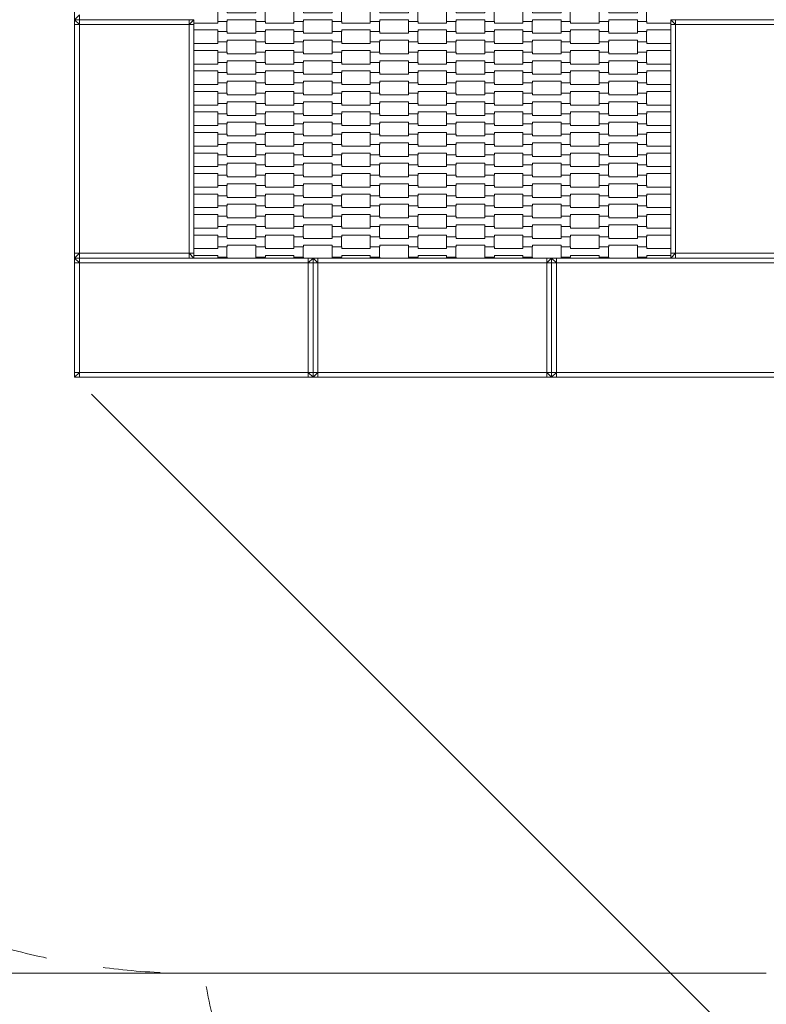
# Model space of a CAD drawing. Units: millimetres. Extents: x 82647 to 93147, y -7722 to 7128.
# Drawn here: x 87135 to 88700, y -2065 to 0 of the extents above; entities that cross this region are included whole.
import ezdxf

# ---------------------------------------------------------------- set-up
doc = ezdxf.new("R2010")
doc.units = ezdxf.units.MM
doc.header["$MEASUREMENT"] = 0
doc.linetypes.add('Przerywana', pattern=[240, 120, -120])
for name, color, linetype in [('02-150x150', 7, 'Continuous'), ('InterSystem-dimension', 7, 'Continuous'), ('InterSystem-drawing', 7, 'Continuous'), ('InterSystem-safety area', 7, 'Continuous')]:
    doc.layers.add(name, color=color, linetype=linetype)
doc.styles.add('GENERATED_STYLE_1', font='txt')
doc.dimstyles.new('GENERATED_STYLE__1', dxfattribs={"dimtxt": 100, "dimasz": 91.78744, "dimexe": 0.18, "dimexo": 50, "dimgap": 0.09, "dimtad": 1, "dimtih": 1, "dimtoh": 1, "dimdec": 0, "dimzin": 0, "dimdsep": 46, "dimtxsty": 'GENERATED_STYLE_1', "dimblk": 'ARROWHEAD_5', "dimblk1": 'ARROWHEAD_5', "dimblk2": 'ARROWHEAD_5', "dimcen": 0.09, "dimclrd": 7, "dimclre": 7, "dimclrt": 7, "dimadec": 1, "dimazin": 0, "dimtfac": 1, "dimtdec": 4, "dimtmove": 0, "dimatfit": 3, "dimfxl": 0, "dimtolj": 1, "dimtzin": 0, "dimarcsym": 0})
doc.dimstyles.new('GENERATED_STYLE__2', dxfattribs={"dimtxt": 100, "dimasz": 91.78744, "dimexe": 0.18, "dimexo": 50, "dimgap": 0.09, "dimtad": 1, "dimdec": 0, "dimzin": 0, "dimdsep": 46, "dimtxsty": 'GENERATED_STYLE_1', "dimblk": 'ARROWHEAD_5', "dimblk1": 'ARROWHEAD_5', "dimblk2": 'ARROWHEAD_5', "dimcen": 0.09, "dimclrd": 7, "dimclre": 7, "dimclrt": 7, "dimadec": 1, "dimazin": 0, "dimtfac": 1, "dimtdec": 4, "dimtmove": 0, "dimatfit": 3, "dimfxl": 0, "dimtolj": 1, "dimtzin": 0, "dimarcsym": 0})

# ---------------------------------------------------------------- blocks, each defined once
blk = doc.blocks.new('*D1')
at = {"layer": 'InterSystem-dimension', "linetype": 'Continuous', "lineweight": 13}
for points in [[(84750, -4301.2), (84843.3, -4326.2), (84843.3, -4276.2)], [(91250, -4301.2), (91156.7, -4276.2), (91156.7, -4326.2)]]:
    blk.add_hatch(color=7, dxfattribs=at).paths.add_polyline_path(points)
at = {"layer": 'InterSystem-dimension', "color": 7, "linetype": 'Continuous', "lineweight": 13}
for p, q in [((84750, -4391.7), (84750, 950)), ((91250, -4391.7), (91250, -1800)), ((84750, -4301.2), (84843.3, -4276.2)), ((84843.3, -4276.2), (84843.3, -4326.2)), ((91250, -4301.2), (91156.7, -4276.2)), ((91156.7, -4326.2), (91156.7, -4276.2)), ((84750, -4301.2), (84843.3, -4326.2)), ((84843.3, -4301.2), (91156.7, -4301.2)), ((91250, -4301.2), (91156.7, -4326.2))]:
    blk.add_line(p, q, dxfattribs=at)
at = {"layer": 'InterSystem-dimension', "color": 7, "lineweight": 13, "insert": (87848.2, -4281.2), "char_height": 100, "attachment_point": 7, "style": 'GENERATED_STYLE_1'}
blk.add_mtext('\\A1;{\\pql;\\fArial|b0|i0|c238|p34;6500}', dxfattribs=at)
blk = doc.blocks.new('ARROWHEAD_5')
at = {"linetype": 'Continuous', "lineweight": 0}
blk.add_hatch(color=0, dxfattribs=at).paths.add_polyline_path([(-1, 0.2679), (0, 0), (-1, -0.2679)])
at = {"color": 0, "linetype": 'Continuous', "lineweight": 0}
blk.add_line((0, 0), (-1, 0), dxfattribs=at)
blk = doc.blocks.new('*D3')
at = {"layer": 'InterSystem-dimension', "linetype": 'Continuous', "lineweight": 13}
for points in [[(84018.3, 3250), (83993.3, 3156.7), (84043.3, 3156.7)], [(84018.3, -3250), (84043.3, -3156.7), (83993.3, -3156.7)]]:
    blk.add_hatch(color=7, dxfattribs=at).paths.add_polyline_path(points)
at = {"layer": 'InterSystem-dimension', "color": 7, "linetype": 'Continuous', "lineweight": 13}
for p, q in [((86950, 3250), (83927.8, 3250)), ((84018.3, 3250), (83993.3, 3156.7)), ((84018.3, 3250), (84043.3, 3156.7)), ((84043.3, 3156.7), (83993.3, 3156.7)), ((84018.3, -3156.7), (84018.3, 3156.7)), ((84018.3, -3250), (83993.3, -3156.7)), ((83993.3, -3156.7), (84043.3, -3156.7)), ((84018.3, -3250), (84043.3, -3156.7)), ((89631.9, -3250), (83927.8, -3250))]:
    blk.add_line(p, q, dxfattribs=at)
at = {"layer": 'InterSystem-dimension', "color": 7, "lineweight": 13, "insert": (83998.3, -151.8), "char_height": 100, "attachment_point": 7, "rotation": 90, "style": 'GENERATED_STYLE_1'}
blk.add_mtext('\\A1;{\\pql;\\fArial|b0|i0|c238|p34;6500}', dxfattribs=at)
blk = doc.blocks.new('*D4')
at = {"layer": 'InterSystem-dimension', "linetype": 'Continuous', "lineweight": 13}
for points in [[(86000, -2398), (86093.3, -2423), (86093.3, -2373)], [(90000, -2398), (89906.7, -2373), (89906.7, -2423)]]:
    blk.add_hatch(color=7, dxfattribs=at).paths.add_polyline_path(points)
at = {"layer": 'InterSystem-dimension', "color": 7, "linetype": 'Continuous', "lineweight": 13}
for p, q in [((86000, -2488.6), (86000, 700)), ((90000, -2488.6), (90000, -2050)), ((86000, -2398), (86093.3, -2373)), ((86093.3, -2373), (86093.3, -2423)), ((90000, -2398), (89906.7, -2373)), ((89906.7, -2423), (89906.7, -2373)), ((86000, -2398), (86093.3, -2423)), ((86093.3, -2398), (89906.7, -2398)), ((90000, -2398), (89906.7, -2423))]:
    blk.add_line(p, q, dxfattribs=at)
at = {"layer": 'InterSystem-dimension', "color": 7, "lineweight": 13, "insert": (87848.2, -2378), "char_height": 100, "attachment_point": 7, "style": 'GENERATED_STYLE_1'}
blk.add_mtext('\\A1;{\\pql;\\fArial|b0|i0|c238|p34;4000}', dxfattribs=at)
blk = doc.blocks.new('*D5')
at = {"layer": 'InterSystem-dimension', "linetype": 'Continuous', "lineweight": 13}
for points in [[(91142.8, -1642.8), (91059.2, -1691.1), (91094.5, -1726.5)], [(89642.8, -3142.8), (89726.5, -3094.5), (89691.1, -3059.2)]]:
    blk.add_hatch(color=7, dxfattribs=at).paths.add_polyline_path(points)
at = {"layer": 'InterSystem-dimension', "color": 7, "linetype": 'Continuous', "lineweight": 13}
for p, q in [((88785.3, 714.6), (91206.9, -1706.9)), ((87285.3, -785.4), (89706.9, -3206.9)), ((91142.8, -1642.8), (91059.2, -1691.1)), ((91142.8, -1642.8), (91094.5, -1726.5)), ((91094.5, -1726.5), (91059.2, -1691.1)), ((91076.8, -1708.8), (89708.8, -3076.9)), ((89642.8, -3142.8), (89691.1, -3059.2)), ((89691.1, -3059.2), (89726.5, -3094.5)), ((89642.8, -3142.8), (89726.5, -3094.5))]:
    blk.add_line(p, q, dxfattribs=at)
at = {"layer": 'InterSystem-dimension', "color": 7, "lineweight": 13, "insert": (90271.3, -2486), "char_height": 100, "attachment_point": 7, "rotation": 45, "style": 'GENERATED_STYLE_1'}
blk.add_mtext('\\A1;{\\pql;\\fArial|b0|i0|c238|p34;2121}', dxfattribs=at)
blk = doc.blocks.new('*D6')
at = {"layer": 'InterSystem-dimension', "linetype": 'Continuous', "lineweight": 13}
for points in [[(85441.6, 2000), (85416.6, 1906.7), (85466.6, 1906.7)], [(85441.6, -2000), (85466.6, -1906.7), (85416.6, -1906.7)]]:
    blk.add_hatch(color=7, dxfattribs=at).paths.add_polyline_path(points)
at = {"layer": 'InterSystem-dimension', "color": 7, "linetype": 'Continuous', "lineweight": 13}
for p, q in [((85950, 2000), (85351, 2000)), ((85441.6, 2000), (85416.6, 1906.7)), ((85441.6, 2000), (85466.6, 1906.7)), ((85466.6, 1906.7), (85416.6, 1906.7)), ((85441.6, -1906.7), (85441.6, 1906.7)), ((85441.6, -2000), (85416.6, -1906.7)), ((85416.6, -1906.7), (85466.6, -1906.7)), ((85441.6, -2000), (85466.6, -1906.7)), ((88700, -2000), (85351, -2000))]:
    blk.add_line(p, q, dxfattribs=at)
at = {"layer": 'InterSystem-dimension', "color": 7, "lineweight": 13, "insert": (85421.6, -151.8), "char_height": 100, "attachment_point": 7, "rotation": 90, "style": 'GENERATED_STYLE_1'}
blk.add_mtext('\\A1;{\\pql;\\fArial|b0|i0|c238|p34;4000}', dxfattribs=at)
blk = doc.blocks.new('*D7')
at = {"layer": 'InterSystem-dimension', "linetype": 'Continuous', "lineweight": 13}
for points in [[(87034, 3034), (87082.3, 2950.4), (87117.6, 2985.7)], [(91034, -966), (90985.7, -882.3), (90950.3, -917.7)]]:
    blk.add_hatch(color=7, dxfattribs=at).paths.add_polyline_path(points)
at = {"layer": 'InterSystem-dimension', "color": 7, "linetype": 'Continuous', "lineweight": 13}
for p, q in [((87098, 3098.1), (86035.3, 2035.4)), ((87034, 3034), (87117.6, 2985.7)), ((87034, 3034), (87082.3, 2950.4)), ((87117.6, 2985.7), (87082.3, 2950.4)), ((90968, -900), (87100, 2968)), ((90950.3, -917.7), (90985.7, -882.3)), ((91034, -966), (90985.7, -882.3)), ((91098, -901.9), (90035.3, -1964.6)), ((91034, -966), (90950.3, -917.7))]:
    blk.add_line(p, q, dxfattribs=at)
at = {"layer": 'InterSystem-dimension', "color": 7, "lineweight": 13, "insert": (88940.8, 1155.5), "char_height": 100, "attachment_point": 7, "rotation": 315, "style": 'GENERATED_STYLE_1'}
blk.add_mtext('\\A1;{\\pql;\\fArial|b0|i0|c238|p34;5657}', dxfattribs=at)
blk = doc.blocks.new('*D8')
at = {"layer": 'InterSystem-dimension', "linetype": 'Continuous', "lineweight": 13}
for points in [[(86961.1, 4582.4), (87009.4, 4498.8), (87044.8, 4534.1)], [(92582.4, -1038.9), (92534.1, -955.2), (92498.8, -990.6)]]:
    blk.add_hatch(color=7, dxfattribs=at).paths.add_polyline_path(points)
at = {"layer": 'InterSystem-dimension', "color": 7, "linetype": 'Continuous', "lineweight": 13}
for p, q in [((87025.2, 4646.5), (85224.7, 2846)), ((86961.1, 4582.4), (87044.8, 4534.1)), ((86961.1, 4582.4), (87009.4, 4498.8)), ((87044.8, 4534.1), (87009.4, 4498.8)), ((92516.4, -972.9), (87027.1, 4516.5)), ((92498.8, -990.6), (92534.1, -955.2)), ((92582.4, -1038.9), (92534.1, -955.2)), ((92646.5, -974.8), (90846, -2775.3)), ((92582.4, -1038.9), (92498.8, -990.6))]:
    blk.add_line(p, q, dxfattribs=at)
at = {"layer": 'InterSystem-dimension', "color": 7, "lineweight": 13, "insert": (89678.6, 1893.2), "char_height": 100, "attachment_point": 7, "rotation": 315, "style": 'GENERATED_STYLE_1'}
blk.add_mtext('\\A1;{\\pql;\\fArial|b0|i0|c238|p34;7950}', dxfattribs=at)
blk = doc.blocks.new('*D9')
at = {"layer": 'InterSystem-dimension', "linetype": 'Continuous', "lineweight": 13}
for points in [[(92581.8, -1717.9), (92498.2, -1766.2), (92533.5, -1801.6)], [(89717.9, -4581.8), (89801.6, -4533.5), (89766.2, -4498.2)]]:
    blk.add_hatch(color=7, dxfattribs=at).paths.add_polyline_path(points)
at = {"layer": 'InterSystem-dimension', "color": 7, "linetype": 'Continuous', "lineweight": 13}
for p, q in [((92645.9, -1782), (90931, -67.1)), ((92581.8, -1717.9), (92498.2, -1766.2)), ((92581.8, -1717.9), (92533.5, -1801.6)), ((92533.5, -1801.6), (92498.2, -1766.2)), ((89783.9, -4515.9), (92515.8, -1783.9)), ((89782, -4645.9), (88067.1, -2931)), ((89717.9, -4581.8), (89766.2, -4498.2)), ((89766.2, -4498.2), (89801.6, -4533.5)), ((89717.9, -4581.8), (89801.6, -4533.5))]:
    blk.add_line(p, q, dxfattribs=at)
at = {"layer": 'InterSystem-dimension', "color": 7, "lineweight": 13, "insert": (91028.4, -3243.1), "char_height": 100, "attachment_point": 7, "rotation": 45, "style": 'GENERATED_STYLE_1'}
blk.add_mtext('\\A1;{\\pql;\\fArial|b0|i0|c238|p34;4050}', dxfattribs=at)

msp = doc.modelspace()

# ---------------------------------------------------------------- linework, layer by layer
at = {"layer": '02-150x150', "color": 7, "linetype": 'Continuous', "lineweight": 13, "flags": 128}
for points in [[(87250, 500), (87250, 490), (87250, 10), (87250, 0)], [(87250, 0), (87260, 10)], [(87500, 0), (87490, 0), (87260, 0), (87250, 0)], [(87260, 0), (87260, 10)], [(87250, 0), (87250, -10), (87250, -490), (87250, -500)], [(87500, 0), (87490, 0), (87260, 0), (87250, 0)], [(87260, -10), (87250, 0)], [(87250, -10), (87260, -10)], [(87260, 0), (87260, -10)], [(87260, -10), (87260, -490)], [(87490, -10), (87260, -10)], [(87500, 0), (87490, -10)], [(87490, 0), (87490, -10)], [(87490, -10), (87490, -490)], [(87500, -10), (87490, -10)], [(87500, 0), (87500, -10), (87500, -490), (87500, -500)], [(88500, 0), (88500, -10), (88500, -490), (88500, -500)], [(88750, 0), (88740, 0), (88510, 0), (88500, 0)], [(88510, -10), (88500, 0)], [(88500, -10), (88510, -10)], [(88510, 0), (88510, -10)], [(88510, -10), (88510, -490)], [(88740, -10), (88510, -10)], [(87250, -500), (87260, -490)], [(87250, -490), (87260, -490)], [(87260, -500), (87260, -490)], [(87260, -490), (87490, -490)], [(87490, -490), (87490, -500)], [(87500, -490), (87490, -490)], [(87500, -500), (87490, -490)], [(88500, -500), (88510, -490)], [(88500, -490), (88510, -490)], [(88510, -500), (88510, -490)], [(88510, -490), (88740, -490)], [(87250, -750), (87250, -740), (87250, -510), (87250, -500)], [(87750, -500), (87740, -500), (87260, -500), (87250, -500)], [(87250, -500), (87260, -510)], [(87500, -500), (87490, -500), (87260, -500), (87250, -500)], [(87250, -510), (87260, -510)], [(87260, -500), (87260, -510)], [(87740, -510), (87260, -510)], [(87260, -510), (87260, -740)], [(87740, -500), (87740, -510)], [(87740, -510), (87750, -500)], [(87740, -740), (87740, -510)], [(87750, -510), (87740, -510)], [(87750, -750), (87750, -740), (87750, -510), (87750, -500)], [(87750, -750), (87750, -740), (87750, -510), (87750, -500)], [(88250, -500), (88240, -500), (87760, -500), (87750, -500)], [(87750, -500), (87760, -510)], [(87750, -510), (87760, -510)], [(87760, -500), (87760, -510)], [(88240, -510), (87760, -510)], [(87760, -510), (87760, -740)], [(88240, -500), (88240, -510)], [(88240, -510), (88250, -500)], [(88240, -740), (88240, -510)], [(88250, -510), (88240, -510)], [(88250, -750), (88250, -740), (88250, -510), (88250, -500)], [(88250, -750), (88250, -740), (88250, -510), (88250, -500)], [(88750, -500), (88740, -500), (88260, -500), (88250, -500)], [(88250, -500), (88260, -510)], [(88250, -510), (88260, -510)], [(88260, -500), (88260, -510)], [(88740, -510), (88260, -510)], [(88260, -510), (88260, -740)], [(88750, -500), (88740, -500), (88510, -500), (88500, -500)], [(87260, -740), (87250, -740)], [(87250, -750), (87260, -740)], [(87260, -750), (87260, -740)], [(87740, -740), (87260, -740)], [(87740, -750), (87740, -740)], [(87750, -750), (87740, -740)], [(87750, -740), (87740, -740)], [(87760, -740), (87750, -740)], [(87750, -750), (87760, -740)], [(87760, -750), (87760, -740)], [(88240, -740), (87760, -740)], [(88240, -750), (88240, -740)], [(88250, -750), (88240, -740)], [(88250, -740), (88240, -740)], [(88260, -740), (88250, -740)], [(88250, -750), (88260, -740)], [(88260, -750), (88260, -740)], [(88740, -740), (88260, -740)], [(87750, -750), (87740, -750), (87260, -750), (87250, -750)], [(88250, -750), (88240, -750), (87760, -750), (87750, -750)], [(88750, -750), (88740, -750), (88260, -750), (88250, -750)]]:
    msp.add_lwpolyline(points, dxfattribs=at)
at = {"layer": 'InterSystem-drawing', "color": 7, "linetype": 'Continuous', "lineweight": 13, "flags": 128}
for points in [[(87550, -3.6), (87550, 17.9), (87570, 17.9), (87570, 14.4), (87630, 14.4), (87630, 17.9), (87649.3, 17.9), (87649.3, -3.6), (87630, -3.6), (87630, -0.1), (87570, -0.1), (87570, -3.6)], [(87710, -3.6), (87710, 17.9), (87730, 17.9), (87730, 14.4), (87790, 14.4), (87790, 17.9), (87809.3, 17.9), (87809.3, -3.6), (87790, -3.6), (87790, -0.1), (87730, -0.1), (87730, -3.6)], [(87870, -3.6), (87870, 17.9), (87890, 17.9), (87890, 14.4), (87950, 14.4), (87950, 17.9), (87969.3, 17.9), (87969.3, -3.6), (87950, -3.6), (87950, -0.1), (87890, -0.1), (87890, -3.6)], [(88030, -3.6), (88030, 17.9), (88050, 17.9), (88050, 14.4), (88110, 14.4), (88110, 17.9), (88129.3, 17.9), (88129.3, -3.6), (88110, -3.6), (88110, -0.1), (88050, -0.1), (88050, -3.6)], [(88190, -3.6), (88190, 17.9), (88210, 17.9), (88210, 14.4), (88270, 14.4), (88270, 17.9), (88289.3, 17.9), (88289.3, -3.6), (88270, -3.6), (88270, -0.1), (88210, -0.1), (88210, -3.6)], [(88350, -3.6), (88350, 17.9), (88370, 17.9), (88370, 14.4), (88430, 14.4), (88430, 17.9), (88449.3, 17.9), (88449.3, -3.6), (88430, -3.6), (88430, -0.1), (88370, -0.1), (88370, -3.6)], [(87630, -25.1), (87630, -3.6), (87650, -3.6), (87650, -7.1), (87710, -7.1), (87710, -3.6), (87729.3, -3.6), (87729.3, -25.1), (87710, -25.1), (87710, -21.6), (87650, -21.6), (87650, -25.1)], [(87790, -25.1), (87790, -3.6), (87810, -3.6), (87810, -7.1), (87870, -7.1), (87870, -3.6), (87889.3, -3.6), (87889.3, -25.1), (87870, -25.1), (87870, -21.6), (87810, -21.6), (87810, -25.1)], [(87950, -25.1), (87950, -3.6), (87970, -3.6), (87970, -7.1), (88030, -7.1), (88030, -3.6), (88049.3, -3.6), (88049.3, -25.1), (88030, -25.1), (88030, -21.6), (87970, -21.6), (87970, -25.1)], [(88110, -25.1), (88110, -3.6), (88130, -3.6), (88130, -7.1), (88190, -7.1), (88190, -3.6), (88209.3, -3.6), (88209.3, -25.1), (88190, -25.1), (88190, -21.6), (88130, -21.6), (88130, -25.1)], [(88270, -25.1), (88270, -3.6), (88290, -3.6), (88290, -7.1), (88350, -7.1), (88350, -3.6), (88369.3, -3.6), (88369.3, -25.1), (88350, -25.1), (88350, -21.6), (88290, -21.6), (88290, -25.1)], [(87550, -46.6), (87550, -25.1), (87570, -25.1), (87570, -28.6), (87630, -28.6), (87630, -25.1), (87649.3, -25.1), (87649.3, -46.6), (87630, -46.6), (87630, -43.1), (87570, -43.1), (87570, -46.6)], [(87710, -46.6), (87710, -25.1), (87730, -25.1), (87730, -28.6), (87790, -28.6), (87790, -25.1), (87809.3, -25.1), (87809.3, -46.6), (87790, -46.6), (87790, -43.1), (87730, -43.1), (87730, -46.6)], [(87870, -46.6), (87870, -25.1), (87890, -25.1), (87890, -28.6), (87950, -28.6), (87950, -25.1), (87969.3, -25.1), (87969.3, -46.6), (87950, -46.6), (87950, -43.1), (87890, -43.1), (87890, -46.6)], [(88030, -46.6), (88030, -25.1), (88050, -25.1), (88050, -28.6), (88110, -28.6), (88110, -25.1), (88129.3, -25.1), (88129.3, -46.6), (88110, -46.6), (88110, -43.1), (88050, -43.1), (88050, -46.6)], [(88190, -46.6), (88190, -25.1), (88210, -25.1), (88210, -28.6), (88270, -28.6), (88270, -25.1), (88289.3, -25.1), (88289.3, -46.6), (88270, -46.6), (88270, -43.1), (88210, -43.1), (88210, -46.6)], [(88350, -46.6), (88350, -25.1), (88370, -25.1), (88370, -28.6), (88430, -28.6), (88430, -25.1), (88449.3, -25.1), (88449.3, -46.6), (88430, -46.6), (88430, -43.1), (88370, -43.1), (88370, -46.6)], [(87630, -68.1), (87630, -46.6), (87650, -46.6), (87650, -50.1), (87710, -50.1), (87710, -46.6), (87729.3, -46.6), (87729.3, -68.1), (87710, -68.1), (87710, -64.6), (87650, -64.6), (87650, -68.1)], [(87790, -68.1), (87790, -46.6), (87810, -46.6), (87810, -50.1), (87870, -50.1), (87870, -46.6), (87889.3, -46.6), (87889.3, -68.1), (87870, -68.1), (87870, -64.6), (87810, -64.6), (87810, -68.1)], [(87950, -68.1), (87950, -46.6), (87970, -46.6), (87970, -50.1), (88030, -50.1), (88030, -46.6), (88049.3, -46.6), (88049.3, -68.1), (88030, -68.1), (88030, -64.6), (87970, -64.6), (87970, -68.1)], [(88110, -68.1), (88110, -46.6), (88130, -46.6), (88130, -50.1), (88190, -50.1), (88190, -46.6), (88209.3, -46.6), (88209.3, -68.1), (88190, -68.1), (88190, -64.6), (88130, -64.6), (88130, -68.1)], [(88270, -68.1), (88270, -46.6), (88290, -46.6), (88290, -50.1), (88350, -50.1), (88350, -46.6), (88369.3, -46.6), (88369.3, -68.1), (88350, -68.1), (88350, -64.6), (88290, -64.6), (88290, -68.1)], [(87550, -89.6), (87550, -68.1), (87570, -68.1), (87570, -71.6), (87630, -71.6), (87630, -68.1), (87649.3, -68.1), (87649.3, -89.6), (87630, -89.6), (87630, -86.1), (87570, -86.1), (87570, -89.6)], [(87710, -89.6), (87710, -68.1), (87730, -68.1), (87730, -71.6), (87790, -71.6), (87790, -68.1), (87809.3, -68.1), (87809.3, -89.6), (87790, -89.6), (87790, -86.1), (87730, -86.1), (87730, -89.6)], [(87870, -89.6), (87870, -68.1), (87890, -68.1), (87890, -71.6), (87950, -71.6), (87950, -68.1), (87969.3, -68.1), (87969.3, -89.6), (87950, -89.6), (87950, -86.1), (87890, -86.1), (87890, -89.6)], [(88030, -89.6), (88030, -68.1), (88050, -68.1), (88050, -71.6), (88110, -71.6), (88110, -68.1), (88129.3, -68.1), (88129.3, -89.6), (88110, -89.6), (88110, -86.1), (88050, -86.1), (88050, -89.6)], [(88190, -89.6), (88190, -68.1), (88210, -68.1), (88210, -71.6), (88270, -71.6), (88270, -68.1), (88289.3, -68.1), (88289.3, -89.6), (88270, -89.6), (88270, -86.1), (88210, -86.1), (88210, -89.6)], [(88350, -89.6), (88350, -68.1), (88370, -68.1), (88370, -71.6), (88430, -71.6), (88430, -68.1), (88449.3, -68.1), (88449.3, -89.6), (88430, -89.6), (88430, -86.1), (88370, -86.1), (88370, -89.6)], [(87630, -111.1), (87630, -89.6), (87650, -89.6), (87650, -93.1), (87710, -93.1), (87710, -89.6), (87729.3, -89.6), (87729.3, -111.1), (87710, -111.1), (87710, -107.6), (87650, -107.6), (87650, -111.1)], [(87790, -111.1), (87790, -89.6), (87810, -89.6), (87810, -93.1), (87870, -93.1), (87870, -89.6), (87889.3, -89.6), (87889.3, -111.1), (87870, -111.1), (87870, -107.6), (87810, -107.6), (87810, -111.1)], [(87950, -111.1), (87950, -89.6), (87970, -89.6), (87970, -93.1), (88030, -93.1), (88030, -89.6), (88049.3, -89.6), (88049.3, -111.1), (88030, -111.1), (88030, -107.6), (87970, -107.6), (87970, -111.1)], [(88110, -111.1), (88110, -89.6), (88130, -89.6), (88130, -93.1), (88190, -93.1), (88190, -89.6), (88209.3, -89.6), (88209.3, -111.1), (88190, -111.1), (88190, -107.6), (88130, -107.6), (88130, -111.1)], [(88270, -111.1), (88270, -89.6), (88290, -89.6), (88290, -93.1), (88350, -93.1), (88350, -89.6), (88369.3, -89.6), (88369.3, -111.1), (88350, -111.1), (88350, -107.6), (88290, -107.6), (88290, -111.1)], [(87550, -132.6), (87550, -111.1), (87570, -111.1), (87570, -114.6), (87630, -114.6), (87630, -111.1), (87649.3, -111.1), (87649.3, -132.6), (87630, -132.6), (87630, -129.1), (87570, -129.1), (87570, -132.6)], [(87710, -132.6), (87710, -111.1), (87730, -111.1), (87730, -114.6), (87790, -114.6), (87790, -111.1), (87809.3, -111.1), (87809.3, -132.6), (87790, -132.6), (87790, -129.1), (87730, -129.1), (87730, -132.6)], [(87870, -132.6), (87870, -111.1), (87890, -111.1), (87890, -114.6), (87950, -114.6), (87950, -111.1), (87969.3, -111.1), (87969.3, -132.6), (87950, -132.6), (87950, -129.1), (87890, -129.1), (87890, -132.6)], [(88030, -132.6), (88030, -111.1), (88050, -111.1), (88050, -114.6), (88110, -114.6), (88110, -111.1), (88129.3, -111.1), (88129.3, -132.6), (88110, -132.6), (88110, -129.1), (88050, -129.1), (88050, -132.6)], [(88190, -132.6), (88190, -111.1), (88210, -111.1), (88210, -114.6), (88270, -114.6), (88270, -111.1), (88289.3, -111.1), (88289.3, -132.6), (88270, -132.6), (88270, -129.1), (88210, -129.1), (88210, -132.6)], [(88350, -132.6), (88350, -111.1), (88370, -111.1), (88370, -114.6), (88430, -114.6), (88430, -111.1), (88449.3, -111.1), (88449.3, -132.6), (88430, -132.6), (88430, -129.1), (88370, -129.1), (88370, -132.6)], [(87630, -154.1), (87630, -132.6), (87650, -132.6), (87650, -136.1), (87710, -136.1), (87710, -132.6), (87729.3, -132.6), (87729.3, -154.1), (87710, -154.1), (87710, -150.6), (87650, -150.6), (87650, -154.1)], [(87790, -154.1), (87790, -132.6), (87810, -132.6), (87810, -136.1), (87870, -136.1), (87870, -132.6), (87889.3, -132.6), (87889.3, -154.1), (87870, -154.1), (87870, -150.6), (87810, -150.6), (87810, -154.1)], [(87950, -154.1), (87950, -132.6), (87970, -132.6), (87970, -136.1), (88030, -136.1), (88030, -132.6), (88049.3, -132.6), (88049.3, -154.1), (88030, -154.1), (88030, -150.6), (87970, -150.6), (87970, -154.1)], [(88110, -154.1), (88110, -132.6), (88130, -132.6), (88130, -136.1), (88190, -136.1), (88190, -132.6), (88209.3, -132.6), (88209.3, -154.1), (88190, -154.1), (88190, -150.6), (88130, -150.6), (88130, -154.1)], [(88270, -154.1), (88270, -132.6), (88290, -132.6), (88290, -136.1), (88350, -136.1), (88350, -132.6), (88369.3, -132.6), (88369.3, -154.1), (88350, -154.1), (88350, -150.6), (88290, -150.6), (88290, -154.1)], [(87550, -175.6), (87550, -154.1), (87570, -154.1), (87570, -157.6), (87630, -157.6), (87630, -154.1), (87649.3, -154.1), (87649.3, -175.6), (87630, -175.6), (87630, -172.1), (87570, -172.1), (87570, -175.6)], [(87710, -175.6), (87710, -154.1), (87730, -154.1), (87730, -157.6), (87790, -157.6), (87790, -154.1), (87809.3, -154.1), (87809.3, -175.6), (87790, -175.6), (87790, -172.1), (87730, -172.1), (87730, -175.6)], [(87870, -175.6), (87870, -154.1), (87890, -154.1), (87890, -157.6), (87950, -157.6), (87950, -154.1), (87969.3, -154.1), (87969.3, -175.6), (87950, -175.6), (87950, -172.1), (87890, -172.1), (87890, -175.6)], [(88030, -175.6), (88030, -154.1), (88050, -154.1), (88050, -157.6), (88110, -157.6), (88110, -154.1), (88129.3, -154.1), (88129.3, -175.6), (88110, -175.6), (88110, -172.1), (88050, -172.1), (88050, -175.6)], [(88190, -175.6), (88190, -154.1), (88210, -154.1), (88210, -157.6), (88270, -157.6), (88270, -154.1), (88289.3, -154.1), (88289.3, -175.6), (88270, -175.6), (88270, -172.1), (88210, -172.1), (88210, -175.6)], [(88350, -175.6), (88350, -154.1), (88370, -154.1), (88370, -157.6), (88430, -157.6), (88430, -154.1), (88449.3, -154.1), (88449.3, -175.6), (88430, -175.6), (88430, -172.1), (88370, -172.1), (88370, -175.6)], [(87630, -197.1), (87630, -175.6), (87650, -175.6), (87650, -179.1), (87710, -179.1), (87710, -175.6), (87729.3, -175.6), (87729.3, -197.1), (87710, -197.1), (87710, -193.6), (87650, -193.6), (87650, -197.1)], [(87790, -197.1), (87790, -175.6), (87810, -175.6), (87810, -179.1), (87870, -179.1), (87870, -175.6), (87889.3, -175.6), (87889.3, -197.1), (87870, -197.1), (87870, -193.6), (87810, -193.6), (87810, -197.1)], [(87950, -197.1), (87950, -175.6), (87970, -175.6), (87970, -179.1), (88030, -179.1), (88030, -175.6), (88049.3, -175.6), (88049.3, -197.1), (88030, -197.1), (88030, -193.6), (87970, -193.6), (87970, -197.1)], [(88110, -197.1), (88110, -175.6), (88130, -175.6), (88130, -179.1), (88190, -179.1), (88190, -175.6), (88209.3, -175.6), (88209.3, -197.1), (88190, -197.1), (88190, -193.6), (88130, -193.6), (88130, -197.1)], [(88270, -197.1), (88270, -175.6), (88290, -175.6), (88290, -179.1), (88350, -179.1), (88350, -175.6), (88369.3, -175.6), (88369.3, -197.1), (88350, -197.1), (88350, -193.6), (88290, -193.6), (88290, -197.1)], [(87550, -218.6), (87550, -197.1), (87570, -197.1), (87570, -200.6), (87630, -200.6), (87630, -197.1), (87649.3, -197.1), (87649.3, -218.6), (87630, -218.6), (87630, -215.1), (87570, -215.1), (87570, -218.6)], [(87710, -218.6), (87710, -197.1), (87730, -197.1), (87730, -200.6), (87790, -200.6), (87790, -197.1), (87809.3, -197.1), (87809.3, -218.6), (87790, -218.6), (87790, -215.1), (87730, -215.1), (87730, -218.6)], [(87870, -218.6), (87870, -197.1), (87890, -197.1), (87890, -200.6), (87950, -200.6), (87950, -197.1), (87969.3, -197.1), (87969.3, -218.6), (87950, -218.6), (87950, -215.1), (87890, -215.1), (87890, -218.6)], [(88030, -218.6), (88030, -197.1), (88050, -197.1), (88050, -200.6), (88110, -200.6), (88110, -197.1), (88129.3, -197.1), (88129.3, -218.6), (88110, -218.6), (88110, -215.1), (88050, -215.1), (88050, -218.6)], [(88190, -218.6), (88190, -197.1), (88210, -197.1), (88210, -200.6), (88270, -200.6), (88270, -197.1), (88289.3, -197.1), (88289.3, -218.6), (88270, -218.6), (88270, -215.1), (88210, -215.1), (88210, -218.6)], [(88350, -218.6), (88350, -197.1), (88370, -197.1), (88370, -200.6), (88430, -200.6), (88430, -197.1), (88449.3, -197.1), (88449.3, -218.6), (88430, -218.6), (88430, -215.1), (88370, -215.1), (88370, -218.6)], [(87630, -240.1), (87630, -218.6), (87650, -218.6), (87650, -222.1), (87710, -222.1), (87710, -218.6), (87729.3, -218.6), (87729.3, -240.1), (87710, -240.1), (87710, -236.6), (87650, -236.6), (87650, -240.1)], [(87790, -240.1), (87790, -218.6), (87810, -218.6), (87810, -222.1), (87870, -222.1), (87870, -218.6), (87889.3, -218.6), (87889.3, -240.1), (87870, -240.1), (87870, -236.6), (87810, -236.6), (87810, -240.1)], [(87950, -240.1), (87950, -218.6), (87970, -218.6), (87970, -222.1), (88030, -222.1), (88030, -218.6), (88049.3, -218.6), (88049.3, -240.1), (88030, -240.1), (88030, -236.6), (87970, -236.6), (87970, -240.1)], [(88110, -240.1), (88110, -218.6), (88130, -218.6), (88130, -222.1), (88190, -222.1), (88190, -218.6), (88209.3, -218.6), (88209.3, -240.1), (88190, -240.1), (88190, -236.6), (88130, -236.6), (88130, -240.1)], [(88270, -240.1), (88270, -218.6), (88290, -218.6), (88290, -222.1), (88350, -222.1), (88350, -218.6), (88369.3, -218.6), (88369.3, -240.1), (88350, -240.1), (88350, -236.6), (88290, -236.6), (88290, -240.1)], [(87550, -261.6), (87550, -240.1), (87570, -240.1), (87570, -243.6), (87630, -243.6), (87630, -240.1), (87649.3, -240.1), (87649.3, -261.6), (87630, -261.6), (87630, -258.1), (87570, -258.1), (87570, -261.6)], [(87710, -261.6), (87710, -240.1), (87730, -240.1), (87730, -243.6), (87790, -243.6), (87790, -240.1), (87809.3, -240.1), (87809.3, -261.6), (87790, -261.6), (87790, -258.1), (87730, -258.1), (87730, -261.6)], [(87870, -261.6), (87870, -240.1), (87890, -240.1), (87890, -243.6), (87950, -243.6), (87950, -240.1), (87969.3, -240.1), (87969.3, -261.6), (87950, -261.6), (87950, -258.1), (87890, -258.1), (87890, -261.6)], [(88030, -261.6), (88030, -240.1), (88050, -240.1), (88050, -243.6), (88110, -243.6), (88110, -240.1), (88129.3, -240.1), (88129.3, -261.6), (88110, -261.6), (88110, -258.1), (88050, -258.1), (88050, -261.6)], [(88190, -261.6), (88190, -240.1), (88210, -240.1), (88210, -243.6), (88270, -243.6), (88270, -240.1), (88289.3, -240.1), (88289.3, -261.6), (88270, -261.6), (88270, -258.1), (88210, -258.1), (88210, -261.6)], [(88350, -261.6), (88350, -240.1), (88370, -240.1), (88370, -243.6), (88430, -243.6), (88430, -240.1), (88449.3, -240.1), (88449.3, -261.6), (88430, -261.6), (88430, -258.1), (88370, -258.1), (88370, -261.6)], [(87630, -283.1), (87630, -261.6), (87650, -261.6), (87650, -265.1), (87710, -265.1), (87710, -261.6), (87729.3, -261.6), (87729.3, -283.1), (87710, -283.1), (87710, -279.6), (87650, -279.6), (87650, -283.1)], [(87790, -283.1), (87790, -261.6), (87810, -261.6), (87810, -265.1), (87870, -265.1), (87870, -261.6), (87889.3, -261.6), (87889.3, -283.1), (87870, -283.1), (87870, -279.6), (87810, -279.6), (87810, -283.1)], [(87950, -283.1), (87950, -261.6), (87970, -261.6), (87970, -265.1), (88030, -265.1), (88030, -261.6), (88049.3, -261.6), (88049.3, -283.1), (88030, -283.1), (88030, -279.6), (87970, -279.6), (87970, -283.1)], [(88110, -283.1), (88110, -261.6), (88130, -261.6), (88130, -265.1), (88190, -265.1), (88190, -261.6), (88209.3, -261.6), (88209.3, -283.1), (88190, -283.1), (88190, -279.6), (88130, -279.6), (88130, -283.1)], [(88270, -283.1), (88270, -261.6), (88290, -261.6), (88290, -265.1), (88350, -265.1), (88350, -261.6), (88369.3, -261.6), (88369.3, -283.1), (88350, -283.1), (88350, -279.6), (88290, -279.6), (88290, -283.1)], [(87550, -304.6), (87550, -283.1), (87570, -283.1), (87570, -286.6), (87630, -286.6), (87630, -283.1), (87649.3, -283.1), (87649.3, -304.6), (87630, -304.6), (87630, -301.1), (87570, -301.1), (87570, -304.6)], [(87710, -304.6), (87710, -283.1), (87730, -283.1), (87730, -286.6), (87790, -286.6), (87790, -283.1), (87809.3, -283.1), (87809.3, -304.6), (87790, -304.6), (87790, -301.1), (87730, -301.1), (87730, -304.6)], [(87870, -304.6), (87870, -283.1), (87890, -283.1), (87890, -286.6), (87950, -286.6), (87950, -283.1), (87969.3, -283.1), (87969.3, -304.6), (87950, -304.6), (87950, -301.1), (87890, -301.1), (87890, -304.6)], [(88030, -304.6), (88030, -283.1), (88050, -283.1), (88050, -286.6), (88110, -286.6), (88110, -283.1), (88129.3, -283.1), (88129.3, -304.6), (88110, -304.6), (88110, -301.1), (88050, -301.1), (88050, -304.6)], [(88190, -304.6), (88190, -283.1), (88210, -283.1), (88210, -286.6), (88270, -286.6), (88270, -283.1), (88289.3, -283.1), (88289.3, -304.6), (88270, -304.6), (88270, -301.1), (88210, -301.1), (88210, -304.6)], [(88350, -304.6), (88350, -283.1), (88370, -283.1), (88370, -286.6), (88430, -286.6), (88430, -283.1), (88449.3, -283.1), (88449.3, -304.6), (88430, -304.6), (88430, -301.1), (88370, -301.1), (88370, -304.6)], [(87630, -326.1), (87630, -304.6), (87650, -304.6), (87650, -308.1), (87710, -308.1), (87710, -304.6), (87729.3, -304.6), (87729.3, -326.1), (87710, -326.1), (87710, -322.6), (87650, -322.6), (87650, -326.1)], [(87790, -326.1), (87790, -304.6), (87810, -304.6), (87810, -308.1), (87870, -308.1), (87870, -304.6), (87889.3, -304.6), (87889.3, -326.1), (87870, -326.1), (87870, -322.6), (87810, -322.6), (87810, -326.1)], [(87950, -326.1), (87950, -304.6), (87970, -304.6), (87970, -308.1), (88030, -308.1), (88030, -304.6), (88049.3, -304.6), (88049.3, -326.1), (88030, -326.1), (88030, -322.6), (87970, -322.6), (87970, -326.1)], [(88110, -326.1), (88110, -304.6), (88130, -304.6), (88130, -308.1), (88190, -308.1), (88190, -304.6), (88209.3, -304.6), (88209.3, -326.1), (88190, -326.1), (88190, -322.6), (88130, -322.6), (88130, -326.1)], [(88270, -326.1), (88270, -304.6), (88290, -304.6), (88290, -308.1), (88350, -308.1), (88350, -304.6), (88369.3, -304.6), (88369.3, -326.1), (88350, -326.1), (88350, -322.6), (88290, -322.6), (88290, -326.1)], [(87550, -347.6), (87550, -326.1), (87570, -326.1), (87570, -329.6), (87630, -329.6), (87630, -326.1), (87649.3, -326.1), (87649.3, -347.6), (87630, -347.6), (87630, -344.1), (87570, -344.1), (87570, -347.6)], [(87710, -347.6), (87710, -326.1), (87730, -326.1), (87730, -329.6), (87790, -329.6), (87790, -326.1), (87809.3, -326.1), (87809.3, -347.6), (87790, -347.6), (87790, -344.1), (87730, -344.1), (87730, -347.6)], [(87870, -347.6), (87870, -326.1), (87890, -326.1), (87890, -329.6), (87950, -329.6), (87950, -326.1), (87969.3, -326.1), (87969.3, -347.6), (87950, -347.6), (87950, -344.1), (87890, -344.1), (87890, -347.6)], [(88030, -347.6), (88030, -326.1), (88050, -326.1), (88050, -329.6), (88110, -329.6), (88110, -326.1), (88129.3, -326.1), (88129.3, -347.6), (88110, -347.6), (88110, -344.1), (88050, -344.1), (88050, -347.6)], [(88190, -347.6), (88190, -326.1), (88210, -326.1), (88210, -329.6), (88270, -329.6), (88270, -326.1), (88289.3, -326.1), (88289.3, -347.6), (88270, -347.6), (88270, -344.1), (88210, -344.1), (88210, -347.6)], [(88350, -347.6), (88350, -326.1), (88370, -326.1), (88370, -329.6), (88430, -329.6), (88430, -326.1), (88449.3, -326.1), (88449.3, -347.6), (88430, -347.6), (88430, -344.1), (88370, -344.1), (88370, -347.6)], [(87630, -369.1), (87630, -347.6), (87650, -347.6), (87650, -351.1), (87710, -351.1), (87710, -347.6), (87729.3, -347.6), (87729.3, -369.1), (87710, -369.1), (87710, -365.6), (87650, -365.6), (87650, -369.1)], [(87790, -369.1), (87790, -347.6), (87810, -347.6), (87810, -351.1), (87870, -351.1), (87870, -347.6), (87889.3, -347.6), (87889.3, -369.1), (87870, -369.1), (87870, -365.6), (87810, -365.6), (87810, -369.1)], [(87950, -369.1), (87950, -347.6), (87970, -347.6), (87970, -351.1), (88030, -351.1), (88030, -347.6), (88049.3, -347.6), (88049.3, -369.1), (88030, -369.1), (88030, -365.6), (87970, -365.6), (87970, -369.1)], [(88110, -369.1), (88110, -347.6), (88130, -347.6), (88130, -351.1), (88190, -351.1), (88190, -347.6), (88209.3, -347.6), (88209.3, -369.1), (88190, -369.1), (88190, -365.6), (88130, -365.6), (88130, -369.1)], [(88270, -369.1), (88270, -347.6), (88290, -347.6), (88290, -351.1), (88350, -351.1), (88350, -347.6), (88369.3, -347.6), (88369.3, -369.1), (88350, -369.1), (88350, -365.6), (88290, -365.6), (88290, -369.1)], [(87550, -390.6), (87550, -369.1), (87570, -369.1), (87570, -372.6), (87630, -372.6), (87630, -369.1), (87649.3, -369.1), (87649.3, -390.6), (87630, -390.6), (87630, -387.1), (87570, -387.1), (87570, -390.6)], [(87710, -390.6), (87710, -369.1), (87730, -369.1), (87730, -372.6), (87790, -372.6), (87790, -369.1), (87809.3, -369.1), (87809.3, -390.6), (87790, -390.6), (87790, -387.1), (87730, -387.1), (87730, -390.6)], [(87870, -390.6), (87870, -369.1), (87890, -369.1), (87890, -372.6), (87950, -372.6), (87950, -369.1), (87969.3, -369.1), (87969.3, -390.6), (87950, -390.6), (87950, -387.1), (87890, -387.1), (87890, -390.6)], [(88030, -390.6), (88030, -369.1), (88050, -369.1), (88050, -372.6), (88110, -372.6), (88110, -369.1), (88129.3, -369.1), (88129.3, -390.6), (88110, -390.6), (88110, -387.1), (88050, -387.1), (88050, -390.6)], [(88190, -390.6), (88190, -369.1), (88210, -369.1), (88210, -372.6), (88270, -372.6), (88270, -369.1), (88289.3, -369.1), (88289.3, -390.6), (88270, -390.6), (88270, -387.1), (88210, -387.1), (88210, -390.6)], [(88350, -390.6), (88350, -369.1), (88370, -369.1), (88370, -372.6), (88430, -372.6), (88430, -369.1), (88449.3, -369.1), (88449.3, -390.6), (88430, -390.6), (88430, -387.1), (88370, -387.1), (88370, -390.6)], [(87630, -412.1), (87630, -390.6), (87650, -390.6), (87650, -394.1), (87710, -394.1), (87710, -390.6), (87729.3, -390.6), (87729.3, -412.1), (87710, -412.1), (87710, -408.6), (87650, -408.6), (87650, -412.1)], [(87790, -412.1), (87790, -390.6), (87810, -390.6), (87810, -394.1), (87870, -394.1), (87870, -390.6), (87889.3, -390.6), (87889.3, -412.1), (87870, -412.1), (87870, -408.6), (87810, -408.6), (87810, -412.1)], [(87950, -412.1), (87950, -390.6), (87970, -390.6), (87970, -394.1), (88030, -394.1), (88030, -390.6), (88049.3, -390.6), (88049.3, -412.1), (88030, -412.1), (88030, -408.6), (87970, -408.6), (87970, -412.1)], [(88110, -412.1), (88110, -390.6), (88130, -390.6), (88130, -394.1), (88190, -394.1), (88190, -390.6), (88209.3, -390.6), (88209.3, -412.1), (88190, -412.1), (88190, -408.6), (88130, -408.6), (88130, -412.1)], [(88270, -412.1), (88270, -390.6), (88290, -390.6), (88290, -394.1), (88350, -394.1), (88350, -390.6), (88369.3, -390.6), (88369.3, -412.1), (88350, -412.1), (88350, -408.6), (88290, -408.6), (88290, -412.1)], [(87550, -433.6), (87550, -412.1), (87570, -412.1), (87570, -415.6), (87630, -415.6), (87630, -412.1), (87649.3, -412.1), (87649.3, -433.6), (87630, -433.6), (87630, -430.1), (87570, -430.1), (87570, -433.6)], [(87710, -433.6), (87710, -412.1), (87730, -412.1), (87730, -415.6), (87790, -415.6), (87790, -412.1), (87809.3, -412.1), (87809.3, -433.6), (87790, -433.6), (87790, -430.1), (87730, -430.1), (87730, -433.6)], [(87870, -433.6), (87870, -412.1), (87890, -412.1), (87890, -415.6), (87950, -415.6), (87950, -412.1), (87969.3, -412.1), (87969.3, -433.6), (87950, -433.6), (87950, -430.1), (87890, -430.1), (87890, -433.6)], [(88030, -433.6), (88030, -412.1), (88050, -412.1), (88050, -415.6), (88110, -415.6), (88110, -412.1), (88129.3, -412.1), (88129.3, -433.6), (88110, -433.6), (88110, -430.1), (88050, -430.1), (88050, -433.6)], [(88190, -433.6), (88190, -412.1), (88210, -412.1), (88210, -415.6), (88270, -415.6), (88270, -412.1), (88289.3, -412.1), (88289.3, -433.6), (88270, -433.6), (88270, -430.1), (88210, -430.1), (88210, -433.6)], [(88350, -433.6), (88350, -412.1), (88370, -412.1), (88370, -415.6), (88430, -415.6), (88430, -412.1), (88449.3, -412.1), (88449.3, -433.6), (88430, -433.6), (88430, -430.1), (88370, -430.1), (88370, -433.6)], [(87630, -455.1), (87630, -433.6), (87650, -433.6), (87650, -437.1), (87710, -437.1), (87710, -433.6), (87729.3, -433.6), (87729.3, -455.1), (87710, -455.1), (87710, -451.6), (87650, -451.6), (87650, -455.1)], [(87790, -455.1), (87790, -433.6), (87810, -433.6), (87810, -437.1), (87870, -437.1), (87870, -433.6), (87889.3, -433.6), (87889.3, -455.1), (87870, -455.1), (87870, -451.6), (87810, -451.6), (87810, -455.1)], [(87950, -455.1), (87950, -433.6), (87970, -433.6), (87970, -437.1), (88030, -437.1), (88030, -433.6), (88049.3, -433.6), (88049.3, -455.1), (88030, -455.1), (88030, -451.6), (87970, -451.6), (87970, -455.1)], [(88110, -455.1), (88110, -433.6), (88130, -433.6), (88130, -437.1), (88190, -437.1), (88190, -433.6), (88209.3, -433.6), (88209.3, -455.1), (88190, -455.1), (88190, -451.6), (88130, -451.6), (88130, -455.1)], [(88270, -455.1), (88270, -433.6), (88290, -433.6), (88290, -437.1), (88350, -437.1), (88350, -433.6), (88369.3, -433.6), (88369.3, -455.1), (88350, -455.1), (88350, -451.6), (88290, -451.6), (88290, -455.1)], [(87550, -476.6), (87550, -455.1), (87570, -455.1), (87570, -458.6), (87630, -458.6), (87630, -455.1), (87649.3, -455.1), (87649.3, -476.6), (87630, -476.6), (87630, -473.1), (87570, -473.1), (87570, -476.6)], [(87710, -476.6), (87710, -455.1), (87730, -455.1), (87730, -458.6), (87790, -458.6), (87790, -455.1), (87809.3, -455.1), (87809.3, -476.6), (87790, -476.6), (87790, -473.1), (87730, -473.1), (87730, -476.6)], [(87870, -476.6), (87870, -455.1), (87890, -455.1), (87890, -458.6), (87950, -458.6), (87950, -455.1), (87969.3, -455.1), (87969.3, -476.6), (87950, -476.6), (87950, -473.1), (87890, -473.1), (87890, -476.6)], [(88030, -476.6), (88030, -455.1), (88050, -455.1), (88050, -458.6), (88110, -458.6), (88110, -455.1), (88129.3, -455.1), (88129.3, -476.6), (88110, -476.6), (88110, -473.1), (88050, -473.1), (88050, -476.6)], [(88190, -476.6), (88190, -455.1), (88210, -455.1), (88210, -458.6), (88270, -458.6), (88270, -455.1), (88289.3, -455.1), (88289.3, -476.6), (88270, -476.6), (88270, -473.1), (88210, -473.1), (88210, -476.6)], [(88350, -476.6), (88350, -455.1), (88370, -455.1), (88370, -458.6), (88430, -458.6), (88430, -455.1), (88449.3, -455.1), (88449.3, -476.6), (88430, -476.6), (88430, -473.1), (88370, -473.1), (88370, -476.6)], [(87630, -498.1), (87630, -476.6), (87650, -476.6), (87650, -480.1), (87710, -480.1), (87710, -476.6), (87729.3, -476.6), (87729.3, -498.1), (87710, -498.1), (87710, -494.6), (87650, -494.6), (87650, -498.1)], [(87790, -498.1), (87790, -476.6), (87810, -476.6), (87810, -480.1), (87870, -480.1), (87870, -476.6), (87889.3, -476.6), (87889.3, -498.1), (87870, -498.1), (87870, -494.6), (87810, -494.6), (87810, -498.1)], [(87950, -498.1), (87950, -476.6), (87970, -476.6), (87970, -480.1), (88030, -480.1), (88030, -476.6), (88049.3, -476.6), (88049.3, -498.1), (88030, -498.1), (88030, -494.6), (87970, -494.6), (87970, -498.1)], [(88110, -498.1), (88110, -476.6), (88130, -476.6), (88130, -480.1), (88190, -480.1), (88190, -476.6), (88209.3, -476.6), (88209.3, -498.1), (88190, -498.1), (88190, -494.6), (88130, -494.6), (88130, -498.1)], [(88270, -498.1), (88270, -476.6), (88290, -476.6), (88290, -480.1), (88350, -480.1), (88350, -476.6), (88369.3, -476.6), (88369.3, -498.1), (88350, -498.1), (88350, -494.6), (88290, -494.6), (88290, -498.1)]]:
    msp.add_lwpolyline(points, close=True, dxfattribs=at)
for points in [[(87500, -7.1), (87550, -7.1), (87550, -3.6), (87569.3, -3.6), (87569.3, -25.1), (87550, -25.1), (87550, -21.6), (87500, -21.6)], [(88500, -21.6), (88450, -21.6), (88450, -25.1), (88430, -25.1), (88430, -3.6), (88450, -3.6), (88450, -7.1), (88500, -7.1)], [(87500, -50.1), (87550, -50.1), (87550, -46.6), (87569.3, -46.6), (87569.3, -68.1), (87550, -68.1), (87550, -64.6), (87500, -64.6)], [(88500, -64.6), (88450, -64.6), (88450, -68.1), (88430, -68.1), (88430, -46.6), (88450, -46.6), (88450, -50.1), (88500, -50.1)], [(87500, -93.1), (87550, -93.1), (87550, -89.6), (87569.3, -89.6), (87569.3, -111.1), (87550, -111.1), (87550, -107.6), (87500, -107.6)], [(88500, -107.6), (88450, -107.6), (88450, -111.1), (88430, -111.1), (88430, -89.6), (88450, -89.6), (88450, -93.1), (88500, -93.1)], [(87500, -136.1), (87550, -136.1), (87550, -132.6), (87569.3, -132.6), (87569.3, -154.1), (87550, -154.1), (87550, -150.6), (87500, -150.6)], [(88500, -150.6), (88450, -150.6), (88450, -154.1), (88430, -154.1), (88430, -132.6), (88450, -132.6), (88450, -136.1), (88500, -136.1)], [(87500, -179.1), (87550, -179.1), (87550, -175.6), (87569.3, -175.6), (87569.3, -197.1), (87550, -197.1), (87550, -193.6), (87500, -193.6)], [(88500, -193.6), (88450, -193.6), (88450, -197.1), (88430, -197.1), (88430, -175.6), (88450, -175.6), (88450, -179.1), (88500, -179.1)], [(87500, -222.1), (87550, -222.1), (87550, -218.6), (87569.3, -218.6), (87569.3, -240.1), (87550, -240.1), (87550, -236.6), (87500, -236.6)], [(88500, -236.6), (88450, -236.6), (88450, -240.1), (88430, -240.1), (88430, -218.6), (88450, -218.6), (88450, -222.1), (88500, -222.1)], [(87500, -265.1), (87550, -265.1), (87550, -261.6), (87569.3, -261.6), (87569.3, -283.1), (87550, -283.1), (87550, -279.6), (87500, -279.6)], [(88500, -279.6), (88450, -279.6), (88450, -283.1), (88430, -283.1), (88430, -261.6), (88450, -261.6), (88450, -265.1), (88500, -265.1)], [(87500, -308.1), (87550, -308.1), (87550, -304.6), (87569.3, -304.6), (87569.3, -326.1), (87550, -326.1), (87550, -322.6), (87500, -322.6)], [(88500, -322.6), (88450, -322.6), (88450, -326.1), (88430, -326.1), (88430, -304.6), (88450, -304.6), (88450, -308.1), (88500, -308.1)], [(87500, -351.1), (87550, -351.1), (87550, -347.6), (87569.3, -347.6), (87569.3, -369.1), (87550, -369.1), (87550, -365.6), (87500, -365.6)], [(88500, -365.6), (88450, -365.6), (88450, -369.1), (88430, -369.1), (88430, -347.6), (88450, -347.6), (88450, -351.1), (88500, -351.1)], [(87500, -394.1), (87550, -394.1), (87550, -390.6), (87569.3, -390.6), (87569.3, -412.1), (87550, -412.1), (87550, -408.6), (87500, -408.6)], [(88500, -408.6), (88450, -408.6), (88450, -412.1), (88430, -412.1), (88430, -390.6), (88450, -390.6), (88450, -394.1), (88500, -394.1)], [(87500, -437.1), (87550, -437.1), (87550, -433.6), (87569.3, -433.6), (87569.3, -455.1), (87550, -455.1), (87550, -451.6), (87500, -451.6)], [(88500, -451.6), (88450, -451.6), (88450, -455.1), (88430, -455.1), (88430, -433.6), (88450, -433.6), (88450, -437.1), (88500, -437.1)], [(87500, -480.1), (87550, -480.1), (87550, -476.6), (87569.3, -476.6), (87569.3, -498.1), (87550, -498.1), (87550, -494.6), (87500, -494.6)], [(88500, -494.6), (88450, -494.6), (88450, -498.1), (88430, -498.1), (88430, -476.6), (88450, -476.6), (88450, -480.1), (88500, -480.1)], [(87550, -500), (87550, -498.1), (87570, -498.1), (87570, -500)], [(87630, -500), (87630, -498.1), (87649.3, -498.1), (87649.3, -500)], [(87710, -500), (87710, -498.1), (87730, -498.1), (87730, -500)], [(87790, -500), (87790, -498.1), (87809.3, -498.1), (87809.3, -500)], [(87870, -500), (87870, -498.1), (87890, -498.1), (87890, -500)], [(87950, -500), (87950, -498.1), (87969.3, -498.1), (87969.3, -500)], [(88030, -500), (88030, -498.1), (88050, -498.1), (88050, -500)], [(88110, -500), (88110, -498.1), (88129.3, -498.1), (88129.3, -500)], [(88190, -500), (88190, -498.1), (88210, -498.1), (88210, -500)], [(88270, -500), (88270, -498.1), (88289.3, -498.1), (88289.3, -500)], [(88350, -500), (88350, -498.1), (88370, -498.1), (88370, -500)], [(88430, -500), (88430, -498.1), (88449.3, -498.1), (88449.3, -500)]]:
    msp.add_lwpolyline(points, dxfattribs=at)
at = {"layer": 'InterSystem-safety area', "color": 7, "linetype": 'Przerywana', "lineweight": 13, "flags": 128}
msp.add_lwpolyline([(88475.6, 2000, -0.422941), (90000, 479, -0.365977), (91250, -1000), (91250, -1750, -0.414214), (89750, -3250), (89000, -3250, -0.365977), (87521, -2000, -0.422276), (86000, -479, -0.365977), (84750, 1000), (84750, 1750, -0.414214), (86250, 3250), (87000, 3250, -0.370031)], format="xyb", close=True, dxfattribs=at)

# ---------------------------------------------------------------- dimensions: what is measured, and where the dimension line sits
at = {"layer": 'InterSystem-dimension', "color": 7, "linetype": 'Continuous', "lineweight": 13}
for base, p1, p2, angle, picture, middle, turn in [((86961.1, 4582.4), (90810.6, -2810.7), (85189.3, 2810.7), 135, '*D8', (89821.8, 1820.8), 315), ((84018.3, 3250), (89681.9, -3250), (87000, 3250), 90, '*D3', (83948.3, 0.7), 90), ((87034, 3034), (90000, -2000), (86000, 2000), 135, '*D7', (89084, 1083), 315), ((85441.6, 2000), (88750, -2000), (86000, 2000), 90, '*D6', (85371.6, 0.7), 90), ((89642.8, -3142.8), (88750, 750), (87250, -750), 225, '*D5', (90343.8, -2342.8), 45), ((92581.8, -1717.9), (88031.7, -2895.6), (90895.6, -31.8), 45, '*D9', (91100.9, -3099.9), 45)]:
    dim = msp.add_linear_dim(base=base, p1=p1, p2=p2, angle=angle, dimstyle='GENERATED_STYLE__2', dxfattribs=at)
    dim.commit()
    dim.dimension.update_dxf_attribs({"geometry": picture, "text_midpoint": middle, "dimtype": 160, "text_rotation": turn})
for base, p1, p2, picture, middle in [((91250, -4301.2), (84750, 1000), (91250, -1750), '*D1', (88000.7, -4231.2)), ((90000, -2398), (86000, 750), (90000, -2000), '*D4', (88000.7, -2328))]:
    dim = msp.add_linear_dim(base=base, p1=p1, p2=p2, dimstyle='GENERATED_STYLE__1', dxfattribs=at)
    dim.commit()
    dim.dimension.update_dxf_attribs({"geometry": picture, "text_midpoint": middle, "dimtype": 160})

doc.saveas('drawing.dxf')
